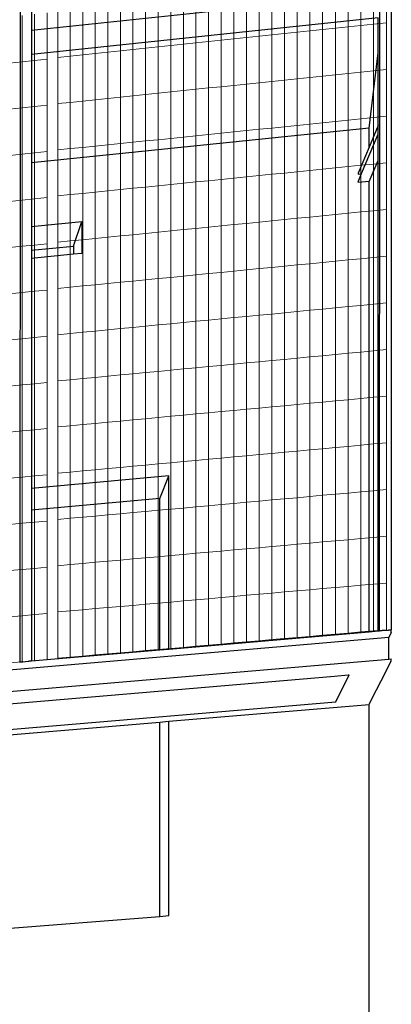
# Model space of a CAD drawing. Units: inches. Extents: x -8712 to 11808, y -1946 to 13938.
# Drawn here: x 6316 to 6960, y 4288 to 5997 of the extents above; entities that cross this region are included whole.
import ezdxf

# ---------------------------------------------------------------- set-up
doc = ezdxf.new("R2010")
doc.units = ezdxf.units.IN
doc.header["$LTSCALE"] = 2
doc.header["$MEASUREMENT"] = 0
doc.layers.add('_ans_dick', color=251, linetype='Continuous')
doc.layers.add('bt_gitter_d50', color=7, linetype='Continuous', lineweight=5, true_color=0xc8c8cb)

msp = doc.modelspace()

# ---------------------------------------------------------------- linework, layer by layer
at = {"layer": '_ans_dick'}
for p, q in [((6940.3, 4936), (6940.6, 6121.8)), ((6960.5, 6124), (6960.2, 4937.7)), ((6317.2, 4881.9), (6317.5, 6054.8)), ((6337, 5978.5), (6922.2, 6040.7)), ((6337, 6027.9), (6337, 5978.5)), ((6938, 6000.1), (6337, 5936.7)), ((6938, 5939.1), (6938, 6000.1)), ((6337, 5978.5), (6337, 5936.7)), ((6337, 5936.7), (6336.9, 5748.5)), ((6922.1, 5808.3), (6938, 5939.1)), ((6937.9, 5813.2), (6938, 5939.1)), ((6937.9, 5813.2), (6922.1, 5775.7)), ((6937.9, 5812), (6937.9, 5813.2)), ((6937.9, 5798.2), (6937.9, 5812)), ((6922.1, 5808.3), (6336.9, 5748.5)), ((6908.8, 5729.6), (6937.9, 5798.2)), ((6922.1, 5775.7), (6922.1, 5808.3)), ((6937.9, 5797), (6937.9, 5798.2)), ((6937.9, 5752.5), (6937.9, 5797)), ((6922.1, 5775.7), (6902.8, 5730.2)), ((6336.9, 5748.5), (6336.9, 5637.9)), ((6922.4, 5716.2), (6937.9, 5752.5)), ((6937.7, 4935.4), (6937.9, 5752.5)), ((6902.8, 5730.2), (6902.8, 5729)), ((6902.8, 5729), (6908.8, 5729.6)), ((6902.8, 5715.4), (6908.8, 5729.6)), ((6922.1, 5716.2), (6902.8, 5714.2)), ((6902.8, 5715.4), (6902.8, 5714.2)), ((6922.1, 4934), (6922.1, 5716.2)), ((6922.4, 5716.2), (6922.1, 5716.2)), ((6336.9, 5637.9), (6424.2, 5646.6)), ((6409.5, 5604), (6424.2, 5646.6)), ((6424.2, 5646.6), (6424.2, 5591.2)), ((6336.9, 5637.9), (6336.9, 5596.7)), ((6336.9, 5596.7), (6409.5, 5604)), ((6336.9, 5596.7), (6336.9, 5582.5)), ((6409.5, 5589.7), (6336.9, 5582.5)), ((6409.5, 5604), (6409.5, 5589.7)), ((6424.2, 5591.2), (6409.5, 5589.7)), ((6336.9, 5582.5), (6336.8, 5183.1)), ((6575, 5205), (6336.8, 5183.1)), ((6559.1, 5165.6), (6575, 5205)), ((6575, 4903.9), (6575, 5205)), ((6336.8, 5183.1), (6336.8, 5145.3)), ((6559.1, 5165.6), (6336.8, 5145.3)), ((6559.1, 4902.5), (6559.1, 5165.6)), ((6336.8, 5145.3), (6336.7, 4883.6)), ((6956, 4924.7), (1286.4, 4434.1)), ((6922.1, 4934), (6575, 4903.9)), ((6937.7, 4935.4), (6922.1, 4934)), ((6940.1, 4935.6), (6937.7, 4935.4)), ((6940.1, 4935.6), (6940.3, 4936)), ((6944.5, 4936), (6940.1, 4935.6)), ((6944.7, 4936.4), (6940.3, 4936)), ((6954.6, 4936.8), (6944.5, 4936)), ((6944.7, 4936.4), (6944.5, 4936)), ((6955.6, 4936.9), (6954.6, 4936.8)), ((6955.8, 4937.3), (6955.6, 4936.9)), ((6960, 4937.3), (6955.6, 4936.9)), ((6960.2, 4937.7), (6955.8, 4937.3)), ((6960.3, 4933.3), (6956, 4924.7)), ((6956, 4887.1), (6956, 4924.7)), ((6960, 4937.3), (6960.2, 4937.7)), ((6960.3, 4937.3), (6960, 4937.3)), ((6960.3, 4933.3), (6960.3, 4937.3)), ((6559.1, 4902.5), (6336.6, 4883.2)), ((6575, 4903.9), (6559.1, 4902.5)), ((1286.4, 4400.3), (6956, 4887.1)), ((6317.1, 4881.5), (6315.4, 4881.4)), ((6317.1, 4881.5), (6317.2, 4881.9)), ((6321.4, 4881.9), (6317.1, 4881.5)), ((6321.6, 4882.3), (6317.2, 4881.9)), ((6331.5, 4882.8), (6321.4, 4881.9)), ((6321.6, 4882.3), (6321.4, 4881.9)), ((6332.3, 4882.9), (6331.5, 4882.8)), ((6332.4, 4883.2), (6332.3, 4882.9)), ((6336.6, 4883.2), (6332.3, 4882.9)), ((6336.7, 4883.6), (6332.4, 4883.2)), ((6336.6, 4883.2), (6336.7, 4883.6)), ((6951, 4865.2), (6955.3, 4873.6)), ((6955.3, 4873.6), (6960.3, 4883.4)), ((6956, 4887.1), (6960.3, 4887.4)), ((6960.3, 4883.4), (6960.3, 4887.4)), ((5747.4, 4762.3), (6862.2, 4857.6)), ((6862.2, 4857.6), (6885.5, 4859.6)), ((6864.2, 4812.6), (6887.6, 4859.8)), ((6885.5, 4859.6), (6887.6, 4859.8)), ((6927, 4817.9), (6951, 4865.2)), ((5735.4, 4717), (6864.2, 4812.6)), ((6575, 4779.1), (6922.1, 4808.4)), ((6922.1, 4021.4), (6922.1, 4808.4)), ((6922.1, 4808.4), (6922.2, 4808.4)), ((6922.2, 4808.4), (6922.8, 4809.6)), ((6922.8, 4809.6), (6927, 4817.9)), ((6105.6, 4739.4), (6559.1, 4777.7)), ((6559.1, 4777.7), (6575, 4779.1)), ((6559.1, 4440.5), (6559.1, 4777.7)), ((6575, 4441.7), (6575, 4779.1)), ((6105.6, 4404.8), (6559.1, 4440.5)), ((6559.1, 4440.5), (6575, 4441.7))]:
    msp.add_line(p, q, dxfattribs=at)
at = {"layer": 'bt_gitter_d50'}
for p, q in [((6907.7, 5986.7), (6907.7, 6067.4)), ((6929.8, 5989.1), (6929.8, 6069.8)), ((6951.9, 5991.4), (6951.9, 6072.1)), ((6753.4, 5970.5), (6753.4, 6050.9)), ((6775.4, 5972.8), (6775.4, 6053.3)), ((6797.4, 5975.1), (6797.4, 6055.6)), ((6819.4, 5977.4), (6819.4, 6058)), ((6841.5, 5979.8), (6841.5, 6060.4)), ((6863.5, 5982.1), (6863.5, 6062.7)), ((6885.6, 5984.4), (6885.6, 6065.1)), ((6600, 5954.3), (6600, 6034.6)), ((6621.9, 5956.6), (6621.9, 6036.9)), ((6643.8, 5958.9), (6643.8, 6039.2)), ((6665.7, 5961.2), (6665.7, 6041.6)), ((6687.6, 5963.6), (6687.6, 6043.9)), ((6709.5, 5965.9), (6709.5, 6046.3)), ((6731.5, 5968.2), (6731.5, 6048.6)), ((6425.7, 5936), (6425.7, 6015.9)), ((6447.4, 5938.2), (6447.4, 6018.3)), ((6469.2, 5940.5), (6469.2, 6020.6)), ((6490.9, 5942.8), (6490.9, 6022.9)), ((6512.7, 5945.1), (6512.7, 6025.2)), ((6534.5, 5947.4), (6534.5, 6027.6)), ((6556.3, 5949.7), (6556.3, 6029.9)), ((6578.2, 5952), (6578.2, 6032.2)), ((6320.5, 5923.9), (6320.5, 6004.1)), ((6342.2, 5926.1), (6342.2, 6006.4)), ((6363.9, 5928.4), (6363.9, 6008.7)), ((6382.3, 5931.4), (6382.3, 6011.3)), ((6404, 5933.7), (6404, 6013.6)), ((6863.5, 5982.1), (6841.5, 5979.8)), ((6885.6, 5984.4), (6863.5, 5982.1)), ((6863.5, 5901.1), (6863.5, 5982.1)), ((6907.7, 5986.7), (6885.6, 5984.4)), ((6885.6, 5903.4), (6885.6, 5984.4)), ((6929.8, 5989.1), (6907.7, 5986.7)), ((6907.7, 5905.7), (6907.7, 5986.7)), ((6951.9, 5991.4), (6929.8, 5989.1)), ((6929.8, 5908), (6929.8, 5989.1)), ((6951.9, 5910.3), (6951.9, 5991.4)), ((6709.5, 5965.9), (6687.6, 5963.6)), ((6731.5, 5968.2), (6709.5, 5965.9)), ((6709.5, 5885.1), (6709.5, 5965.9)), ((6753.4, 5970.5), (6731.5, 5968.2)), ((6731.5, 5887.4), (6731.5, 5968.2)), ((6775.4, 5972.8), (6753.4, 5970.5)), ((6753.4, 5889.7), (6753.4, 5970.5)), ((6797.4, 5975.1), (6775.4, 5972.8)), ((6775.4, 5892), (6775.4, 5972.8)), ((6819.4, 5977.4), (6797.4, 5975.1)), ((6797.4, 5894.2), (6797.4, 5975.1)), ((6841.5, 5979.8), (6819.4, 5977.4)), ((6819.4, 5896.5), (6819.4, 5977.4)), ((6841.5, 5898.8), (6841.5, 5979.8)), ((6534.5, 5947.4), (6512.7, 5945.1)), ((6556.3, 5949.7), (6534.5, 5947.4)), ((6534.5, 5866.9), (6534.5, 5947.4)), ((6578.2, 5952), (6556.3, 5949.7)), ((6556.3, 5869.2), (6556.3, 5949.7)), ((6600, 5954.3), (6578.2, 5952)), ((6578.2, 5871.5), (6578.2, 5952)), ((6621.9, 5956.6), (6600, 5954.3)), ((6600, 5873.7), (6600, 5954.3)), ((6643.8, 5958.9), (6621.9, 5956.6)), ((6621.9, 5876), (6621.9, 5956.6)), ((6665.7, 5961.2), (6643.8, 5958.9)), ((6643.8, 5878.3), (6643.8, 5958.9)), ((6687.6, 5963.6), (6665.7, 5961.2)), ((6665.7, 5880.5), (6665.7, 5961.2)), ((6687.6, 5882.8), (6687.6, 5963.6)), ((6404, 5933.7), (6382.3, 5931.4)), ((6382.3, 5851.1), (6382.3, 5931.4)), ((6425.7, 5936), (6404, 5933.7)), ((6404, 5853.3), (6404, 5933.7)), ((6447.4, 5938.2), (6425.7, 5936)), ((6425.7, 5855.6), (6425.7, 5936)), ((6469.2, 5940.5), (6447.4, 5938.2)), ((6447.4, 5857.9), (6447.4, 5938.2)), ((6490.9, 5942.8), (6469.2, 5940.5)), ((6469.2, 5860.1), (6469.2, 5940.5)), ((6512.7, 5945.1), (6490.9, 5942.8)), ((6490.9, 5862.4), (6490.9, 5942.8)), ((6512.7, 5864.6), (6512.7, 5945.1)), ((6320.5, 5923.9), (6298.9, 5921.6)), ((6342.2, 5926.1), (6320.5, 5923.9)), ((6320.5, 5843.7), (6320.5, 5923.9)), ((6363.9, 5928.4), (6342.2, 5926.1)), ((6342.2, 5845.9), (6342.2, 5926.1)), ((6363.9, 5848.2), (6363.9, 5928.4)), ((6819.4, 5896.5), (6797.4, 5894.2)), ((6841.5, 5898.8), (6819.4, 5896.5)), ((6819.4, 5815.6), (6819.4, 5896.5)), ((6863.5, 5901.1), (6841.5, 5898.8)), ((6841.5, 5817.9), (6841.5, 5898.8)), ((6885.6, 5903.4), (6863.5, 5901.1)), ((6863.5, 5820.1), (6863.5, 5901.1)), ((6907.7, 5905.7), (6885.6, 5903.4)), ((6885.6, 5822.4), (6885.6, 5903.4)), ((6929.8, 5908), (6907.7, 5905.7)), ((6907.7, 5824.7), (6907.7, 5905.7)), ((6951.9, 5910.3), (6929.8, 5908)), ((6929.8, 5826.9), (6929.8, 5908)), ((6951.9, 5829.2), (6951.9, 5910.3)), ((6665.7, 5880.5), (6643.8, 5878.3)), ((6687.6, 5882.8), (6665.7, 5880.5)), ((6665.7, 5799.9), (6665.7, 5880.5)), ((6709.5, 5885.1), (6687.6, 5882.8)), ((6687.6, 5802.1), (6687.6, 5882.8)), ((6731.5, 5887.4), (6709.5, 5885.1)), ((6709.5, 5804.3), (6709.5, 5885.1)), ((6753.4, 5889.7), (6731.5, 5887.4)), ((6731.5, 5806.6), (6731.5, 5887.4)), ((6775.4, 5892), (6753.4, 5889.7)), ((6753.4, 5808.8), (6753.4, 5889.7)), ((6797.4, 5894.2), (6775.4, 5892)), ((6775.4, 5811.1), (6775.4, 5892)), ((6797.4, 5813.4), (6797.4, 5894.2)), ((6490.9, 5862.4), (6469.2, 5860.1)), ((6512.7, 5864.6), (6490.9, 5862.4)), ((6490.9, 5781.9), (6490.9, 5862.4)), ((6534.5, 5866.9), (6512.7, 5864.6)), ((6512.7, 5784.2), (6512.7, 5864.6)), ((6556.3, 5869.2), (6534.5, 5866.9)), ((6534.5, 5786.4), (6534.5, 5866.9)), ((6578.2, 5871.5), (6556.3, 5869.2)), ((6556.3, 5788.6), (6556.3, 5869.2)), ((6600, 5873.7), (6578.2, 5871.5)), ((6578.2, 5790.9), (6578.2, 5871.5)), ((6621.9, 5876), (6600, 5873.7)), ((6600, 5793.1), (6600, 5873.7)), ((6643.8, 5878.3), (6621.9, 5876)), ((6621.9, 5795.4), (6621.9, 5876)), ((6643.8, 5797.6), (6643.8, 5878.3)), ((6342.2, 5845.9), (6320.5, 5843.7)), ((6363.9, 5848.2), (6342.2, 5845.9)), ((6342.2, 5765.7), (6342.2, 5845.9)), ((6363.9, 5767.9), (6363.9, 5848.2)), ((6404, 5853.3), (6382.3, 5851.1)), ((6382.3, 5770.8), (6382.3, 5851.1)), ((6425.7, 5855.6), (6404, 5853.3)), ((6404, 5773), (6404, 5853.3)), ((6447.4, 5857.9), (6425.7, 5855.6)), ((6425.7, 5775.2), (6425.7, 5855.6)), ((6469.2, 5860.1), (6447.4, 5857.9)), ((6447.4, 5777.5), (6447.4, 5857.9)), ((6469.2, 5779.7), (6469.2, 5860.1)), ((6320.5, 5843.7), (6298.9, 5841.4)), ((6320.5, 5763.5), (6320.5, 5843.7)), ((6951.9, 5829.2), (6929.8, 5826.9)), ((6951.9, 5748.6), (6951.9, 5829.2)), ((6775.4, 5811.1), (6753.4, 5808.8)), ((6797.4, 5813.4), (6775.4, 5811.1)), ((6775.4, 5730.7), (6775.4, 5811.1)), ((6819.4, 5815.6), (6797.4, 5813.4)), ((6797.4, 5733), (6797.4, 5813.4)), ((6841.5, 5817.9), (6819.4, 5815.6)), ((6819.4, 5735.2), (6819.4, 5815.6)), ((6863.5, 5820.1), (6841.5, 5817.9)), ((6841.5, 5737.4), (6841.5, 5817.9)), ((6885.6, 5822.4), (6863.5, 5820.1)), ((6863.5, 5739.6), (6863.5, 5820.1)), ((6907.7, 5824.7), (6885.6, 5822.4)), ((6885.6, 5741.9), (6885.6, 5822.4)), ((6929.8, 5826.9), (6907.7, 5824.7)), ((6907.7, 5744.1), (6907.7, 5824.7)), ((6929.8, 5746.3), (6929.8, 5826.9)), ((6621.9, 5795.4), (6600, 5793.1)), ((6643.8, 5797.6), (6621.9, 5795.4)), ((6621.9, 5715.2), (6621.9, 5795.4)), ((6665.7, 5799.9), (6643.8, 5797.6)), ((6643.8, 5717.4), (6643.8, 5797.6)), ((6687.6, 5802.1), (6665.7, 5799.9)), ((6665.7, 5719.6), (6665.7, 5799.9)), ((6709.5, 5804.3), (6687.6, 5802.1)), ((6687.6, 5721.8), (6687.6, 5802.1)), ((6731.5, 5806.6), (6709.5, 5804.3)), ((6709.5, 5724.1), (6709.5, 5804.3)), ((6753.4, 5808.8), (6731.5, 5806.6)), ((6731.5, 5726.3), (6731.5, 5806.6)), ((6753.4, 5728.5), (6753.4, 5808.8)), ((6447.4, 5777.5), (6425.7, 5775.2)), ((6469.2, 5779.7), (6447.4, 5777.5)), ((6447.4, 5697.6), (6447.4, 5777.5)), ((6490.9, 5781.9), (6469.2, 5779.7)), ((6469.2, 5699.8), (6469.2, 5779.7)), ((6512.7, 5784.2), (6490.9, 5781.9)), ((6490.9, 5702), (6490.9, 5781.9)), ((6534.5, 5786.4), (6512.7, 5784.2)), ((6512.7, 5704.2), (6512.7, 5784.2)), ((6556.3, 5788.6), (6534.5, 5786.4)), ((6534.5, 5706.4), (6534.5, 5786.4)), ((6578.2, 5790.9), (6556.3, 5788.6)), ((6556.3, 5708.6), (6556.3, 5788.6)), ((6600, 5793.1), (6578.2, 5790.9)), ((6578.2, 5710.8), (6578.2, 5790.9)), ((6600, 5713), (6600, 5793.1)), ((6320.5, 5763.5), (6298.9, 5761.2)), ((6342.2, 5765.7), (6320.5, 5763.5)), ((6320.5, 5683.7), (6320.5, 5763.5)), ((6363.9, 5767.9), (6342.2, 5765.7)), ((6342.2, 5685.9), (6342.2, 5765.7)), ((6363.9, 5688.1), (6363.9, 5767.9)), ((6404, 5773), (6382.3, 5770.8)), ((6382.3, 5691), (6382.3, 5770.8)), ((6425.7, 5775.2), (6404, 5773)), ((6404, 5693.2), (6404, 5773)), ((6425.7, 5695.4), (6425.7, 5775.2)), ((6907.7, 5744.1), (6885.6, 5741.9)), ((6929.8, 5746.3), (6907.7, 5744.1)), ((6907.7, 5743.6), (6907.7, 5744.1)), ((6907.7, 5663.1), (6907.7, 5743.6)), ((6951.9, 5748.6), (6929.8, 5746.3)), ((6929.8, 5745.9), (6929.8, 5746.3)), ((6929.8, 5665.3), (6929.8, 5745.9)), ((6951.9, 5748.1), (6951.9, 5748.6)), ((6951.9, 5667.5), (6951.9, 5748.1)), ((6731.5, 5726.3), (6709.5, 5724.1)), ((6753.4, 5728.5), (6731.5, 5726.3)), ((6731.5, 5725.8), (6731.5, 5726.3)), ((6731.5, 5645.5), (6731.5, 5725.8)), ((6775.4, 5730.7), (6753.4, 5728.5)), ((6753.4, 5728), (6753.4, 5728.5)), ((6753.4, 5647.7), (6753.4, 5728)), ((6797.4, 5733), (6775.4, 5730.7)), ((6775.4, 5730.2), (6775.4, 5730.7)), ((6775.4, 5649.9), (6775.4, 5730.2)), ((6819.4, 5735.2), (6797.4, 5733)), ((6797.4, 5732.5), (6797.4, 5733)), ((6797.4, 5652.1), (6797.4, 5732.5)), ((6841.5, 5737.4), (6819.4, 5735.2)), ((6819.4, 5734.7), (6819.4, 5735.2)), ((6819.4, 5654.3), (6819.4, 5734.7)), ((6863.5, 5739.6), (6841.5, 5737.4)), ((6841.5, 5736.9), (6841.5, 5737.4)), ((6841.5, 5656.5), (6841.5, 5736.9)), ((6885.6, 5741.9), (6863.5, 5739.6)), ((6863.5, 5739.2), (6863.5, 5739.6)), ((6863.5, 5658.7), (6863.5, 5739.2)), ((6885.6, 5741.4), (6885.6, 5741.9)), ((6885.6, 5660.9), (6885.6, 5741.4)), ((6556.3, 5708.6), (6534.5, 5706.4)), ((6578.2, 5710.8), (6556.3, 5708.6)), ((6556.3, 5708.1), (6556.3, 5708.6)), ((6556.3, 5628), (6556.3, 5708.1)), ((6600, 5713), (6578.2, 5710.8)), ((6578.2, 5710.3), (6578.2, 5710.8)), ((6578.2, 5630.2), (6578.2, 5710.3)), ((6621.9, 5715.2), (6600, 5713)), ((6600, 5712.5), (6600, 5713)), ((6600, 5632.4), (6600, 5712.5)), ((6643.8, 5717.4), (6621.9, 5715.2)), ((6621.9, 5714.7), (6621.9, 5715.2)), ((6621.9, 5634.6), (6621.9, 5714.7)), ((6665.7, 5719.6), (6643.8, 5717.4)), ((6643.8, 5716.9), (6643.8, 5717.4)), ((6643.8, 5636.8), (6643.8, 5716.9)), ((6687.6, 5721.8), (6665.7, 5719.6)), ((6665.7, 5719.2), (6665.7, 5719.6)), ((6665.7, 5638.9), (6665.7, 5719.2)), ((6709.5, 5724.1), (6687.6, 5721.8)), ((6687.6, 5721.4), (6687.6, 5721.8)), ((6687.6, 5641.1), (6687.6, 5721.4)), ((6709.5, 5723.6), (6709.5, 5724.1)), ((6709.5, 5643.3), (6709.5, 5723.6)), ((6404, 5693.2), (6382.3, 5691)), ((6382.3, 5690.5), (6382.3, 5691)), ((6425.7, 5695.4), (6404, 5693.2)), ((6404, 5692.7), (6404, 5693.2)), ((6404, 5612.9), (6404, 5692.7)), ((6447.4, 5697.6), (6425.7, 5695.4)), ((6425.7, 5694.9), (6425.7, 5695.4)), ((6425.7, 5615), (6425.7, 5694.9)), ((6469.2, 5699.8), (6447.4, 5697.6)), ((6447.4, 5697.1), (6447.4, 5697.6)), ((6447.4, 5617.2), (6447.4, 5697.1)), ((6490.9, 5702), (6469.2, 5699.8)), ((6469.2, 5699.3), (6469.2, 5699.8)), ((6469.2, 5619.3), (6469.2, 5699.3)), ((6512.7, 5704.2), (6490.9, 5702)), ((6490.9, 5701.5), (6490.9, 5702)), ((6490.9, 5621.5), (6490.9, 5701.5)), ((6534.5, 5706.4), (6512.7, 5704.2)), ((6512.7, 5703.7), (6512.7, 5704.2)), ((6512.7, 5623.7), (6512.7, 5703.7)), ((6534.5, 5705.9), (6534.5, 5706.4)), ((6534.5, 5625.9), (6534.5, 5705.9)), ((6320.5, 5683.7), (6298.9, 5681.5)), ((6342.2, 5685.9), (6320.5, 5683.7)), ((6320.5, 5683.3), (6320.5, 5683.7)), ((6320.5, 5603.5), (6320.5, 5683.3)), ((6363.9, 5688.1), (6342.2, 5685.9)), ((6342.2, 5685.4), (6342.2, 5685.9)), ((6342.2, 5605.7), (6342.2, 5685.4)), ((6363.9, 5687.6), (6363.9, 5688.1)), ((6363.9, 5607.8), (6363.9, 5687.6)), ((6382.3, 5610.7), (6382.3, 5690.5)), ((6863.5, 5658.7), (6841.5, 5656.5)), ((6885.6, 5660.9), (6863.5, 5658.7)), ((6863.5, 5577.7), (6863.5, 5658.7)), ((6907.7, 5663.1), (6885.6, 5660.9)), ((6885.6, 5579.8), (6885.6, 5660.9)), ((6929.8, 5665.3), (6907.7, 5663.1)), ((6907.7, 5582), (6907.7, 5663.1)), ((6951.9, 5667.5), (6929.8, 5665.3)), ((6929.8, 5584.2), (6929.8, 5665.3)), ((6951.9, 5586.4), (6951.9, 5667.5)), ((6687.6, 5641.1), (6665.7, 5638.9)), ((6709.5, 5643.3), (6687.6, 5641.1)), ((6687.6, 5560.4), (6687.6, 5641.1)), ((6731.5, 5645.5), (6709.5, 5643.3)), ((6709.5, 5562.5), (6709.5, 5643.3)), ((6753.4, 5647.7), (6731.5, 5645.5)), ((6731.5, 5564.7), (6731.5, 5645.5)), ((6775.4, 5649.9), (6753.4, 5647.7)), ((6753.4, 5566.9), (6753.4, 5647.7)), ((6797.4, 5652.1), (6775.4, 5649.9)), ((6775.4, 5569), (6775.4, 5649.9)), ((6819.4, 5654.3), (6797.4, 5652.1)), ((6797.4, 5571.2), (6797.4, 5652.1)), ((6841.5, 5656.5), (6819.4, 5654.3)), ((6819.4, 5573.3), (6819.4, 5654.3)), ((6841.5, 5575.5), (6841.5, 5656.5)), ((6512.7, 5623.7), (6490.9, 5621.5)), ((6534.5, 5625.9), (6512.7, 5623.7)), ((6512.7, 5543.2), (6512.7, 5623.7)), ((6556.3, 5628), (6534.5, 5625.9)), ((6534.5, 5545.4), (6534.5, 5625.9)), ((6578.2, 5630.2), (6556.3, 5628)), ((6556.3, 5547.5), (6556.3, 5628)), ((6600, 5632.4), (6578.2, 5630.2)), ((6578.2, 5549.6), (6578.2, 5630.2)), ((6621.9, 5634.6), (6600, 5632.4)), ((6600, 5551.8), (6600, 5632.4)), ((6643.8, 5636.8), (6621.9, 5634.6)), ((6621.9, 5553.9), (6621.9, 5634.6)), ((6665.7, 5638.9), (6643.8, 5636.8)), ((6643.8, 5556.1), (6643.8, 5636.8)), ((6665.7, 5558.2), (6665.7, 5638.9)), ((6342.2, 5605.7), (6320.5, 5603.5)), ((6363.9, 5607.8), (6342.2, 5605.7)), ((6342.2, 5525.4), (6342.2, 5605.7)), ((6363.9, 5527.6), (6363.9, 5607.8)), ((6404, 5612.9), (6382.3, 5610.7)), ((6382.3, 5530.4), (6382.3, 5610.7)), ((6425.7, 5615), (6404, 5612.9)), ((6404, 5532.5), (6404, 5612.9)), ((6447.4, 5617.2), (6425.7, 5615)), ((6425.7, 5534.7), (6425.7, 5615)), ((6469.2, 5619.3), (6447.4, 5617.2)), ((6447.4, 5536.8), (6447.4, 5617.2)), ((6490.9, 5621.5), (6469.2, 5619.3)), ((6469.2, 5538.9), (6469.2, 5619.3)), ((6490.9, 5541.1), (6490.9, 5621.5)), ((6320.5, 5603.5), (6298.9, 5601.4)), ((6320.5, 5523.3), (6320.5, 5603.5)), ((6819.4, 5573.3), (6797.4, 5571.2)), ((6841.5, 5575.5), (6819.4, 5573.3)), ((6819.4, 5492.4), (6819.4, 5573.3)), ((6863.5, 5577.7), (6841.5, 5575.5)), ((6841.5, 5494.6), (6841.5, 5575.5)), ((6885.6, 5579.8), (6863.5, 5577.7)), ((6863.5, 5496.7), (6863.5, 5577.7)), ((6907.7, 5582), (6885.6, 5579.8)), ((6885.6, 5498.8), (6885.6, 5579.8)), ((6929.8, 5584.2), (6907.7, 5582)), ((6907.7, 5501), (6907.7, 5582)), ((6951.9, 5586.4), (6929.8, 5584.2)), ((6929.8, 5503.1), (6929.8, 5584.2)), ((6951.9, 5505.3), (6951.9, 5586.4)), ((6643.8, 5556.1), (6621.9, 5553.9)), ((6665.7, 5558.2), (6643.8, 5556.1)), ((6643.8, 5475.4), (6643.8, 5556.1)), ((6687.6, 5560.4), (6665.7, 5558.2)), ((6665.7, 5477.5), (6665.7, 5558.2)), ((6709.5, 5562.5), (6687.6, 5560.4)), ((6687.6, 5479.7), (6687.6, 5560.4)), ((6731.5, 5564.7), (6709.5, 5562.5)), ((6709.5, 5481.8), (6709.5, 5562.5)), ((6753.4, 5566.9), (6731.5, 5564.7)), ((6731.5, 5483.9), (6731.5, 5564.7)), ((6775.4, 5569), (6753.4, 5566.9)), ((6753.4, 5486), (6753.4, 5566.9)), ((6797.4, 5571.2), (6775.4, 5569)), ((6775.4, 5488.2), (6775.4, 5569)), ((6797.4, 5490.3), (6797.4, 5571.2)), ((6469.2, 5538.9), (6447.4, 5536.8)), ((6490.9, 5541.1), (6469.2, 5538.9)), ((6469.2, 5458.5), (6469.2, 5538.9)), ((6512.7, 5543.2), (6490.9, 5541.1)), ((6490.9, 5460.6), (6490.9, 5541.1)), ((6534.5, 5545.4), (6512.7, 5543.2)), ((6512.7, 5462.7), (6512.7, 5543.2)), ((6556.3, 5547.5), (6534.5, 5545.4)), ((6534.5, 5464.8), (6534.5, 5545.4)), ((6578.2, 5549.6), (6556.3, 5547.5)), ((6556.3, 5467), (6556.3, 5547.5)), ((6600, 5551.8), (6578.2, 5549.6)), ((6578.2, 5469.1), (6578.2, 5549.6)), ((6621.9, 5553.9), (6600, 5551.8)), ((6600, 5471.2), (6600, 5551.8)), ((6621.9, 5473.3), (6621.9, 5553.9)), ((6320.5, 5523.3), (6298.9, 5521.2)), ((6342.2, 5525.4), (6320.5, 5523.3)), ((6320.5, 5443.1), (6320.5, 5523.3)), ((6363.9, 5527.6), (6342.2, 5525.4)), ((6342.2, 5445.2), (6342.2, 5525.4)), ((6363.9, 5447.3), (6363.9, 5527.6)), ((6404, 5532.5), (6382.3, 5530.4)), ((6382.3, 5450.1), (6382.3, 5530.4)), ((6425.7, 5534.7), (6404, 5532.5)), ((6404, 5452.2), (6404, 5532.5)), ((6447.4, 5536.8), (6425.7, 5534.7)), ((6425.7, 5454.3), (6425.7, 5534.7)), ((6447.4, 5456.4), (6447.4, 5536.8)), ((6929.8, 5503.1), (6907.7, 5501)), ((6951.9, 5505.3), (6929.8, 5503.1)), ((6929.8, 5422), (6929.8, 5503.1)), ((6951.9, 5424.2), (6951.9, 5505.3)), ((6753.4, 5486), (6731.5, 5483.9)), ((6775.4, 5488.2), (6753.4, 5486)), ((6753.4, 5405.2), (6753.4, 5486)), ((6797.4, 5490.3), (6775.4, 5488.2)), ((6775.4, 5407.3), (6775.4, 5488.2)), ((6819.4, 5492.4), (6797.4, 5490.3)), ((6797.4, 5409.4), (6797.4, 5490.3)), ((6841.5, 5494.6), (6819.4, 5492.4)), ((6819.4, 5411.5), (6819.4, 5492.4)), ((6863.5, 5496.7), (6841.5, 5494.6)), ((6841.5, 5413.6), (6841.5, 5494.6)), ((6885.6, 5498.8), (6863.5, 5496.7)), ((6863.5, 5415.7), (6863.5, 5496.7)), ((6907.7, 5501), (6885.6, 5498.8)), ((6885.6, 5417.8), (6885.6, 5498.8)), ((6907.7, 5419.9), (6907.7, 5501)), ((6578.2, 5469.1), (6556.3, 5467)), ((6600, 5471.2), (6578.2, 5469.1)), ((6578.2, 5388.5), (6578.2, 5469.1)), ((6621.9, 5473.3), (6600, 5471.2)), ((6600, 5390.6), (6600, 5471.2)), ((6643.8, 5475.4), (6621.9, 5473.3)), ((6621.9, 5392.7), (6621.9, 5473.3)), ((6665.7, 5477.5), (6643.8, 5475.4)), ((6643.8, 5394.8), (6643.8, 5475.4)), ((6687.6, 5479.7), (6665.7, 5477.5)), ((6665.7, 5396.8), (6665.7, 5477.5)), ((6709.5, 5481.8), (6687.6, 5479.7)), ((6687.6, 5398.9), (6687.6, 5479.7)), ((6731.5, 5483.9), (6709.5, 5481.8)), ((6709.5, 5401), (6709.5, 5481.8)), ((6731.5, 5403.1), (6731.5, 5483.9)), ((6404, 5452.2), (6382.3, 5450.1)), ((6425.7, 5454.3), (6404, 5452.2)), ((6404, 5371.9), (6404, 5452.2)), ((6447.4, 5456.4), (6425.7, 5454.3)), ((6425.7, 5374), (6425.7, 5454.3)), ((6469.2, 5458.5), (6447.4, 5456.4)), ((6447.4, 5376), (6447.4, 5456.4)), ((6490.9, 5460.6), (6469.2, 5458.5)), ((6469.2, 5378.1), (6469.2, 5458.5)), ((6512.7, 5462.7), (6490.9, 5460.6)), ((6490.9, 5380.2), (6490.9, 5460.6)), ((6534.5, 5464.8), (6512.7, 5462.7)), ((6512.7, 5382.3), (6512.7, 5462.7)), ((6556.3, 5467), (6534.5, 5464.8)), ((6534.5, 5384.3), (6534.5, 5464.8)), ((6556.3, 5386.4), (6556.3, 5467)), ((6320.5, 5443.1), (6298.9, 5441)), ((6342.2, 5445.2), (6320.5, 5443.1)), ((6320.5, 5362.9), (6320.5, 5443.1)), ((6363.9, 5447.3), (6342.2, 5445.2)), ((6342.2, 5365), (6342.2, 5445.2)), ((6363.9, 5367), (6363.9, 5447.3)), ((6382.3, 5369.8), (6382.3, 5450.1)), ((6885.6, 5417.8), (6863.5, 5415.7)), ((6907.7, 5419.9), (6885.6, 5417.8)), ((6885.6, 5337.3), (6885.6, 5417.8)), ((6929.8, 5422), (6907.7, 5419.9)), ((6907.7, 5339.4), (6907.7, 5419.9)), ((6951.9, 5424.2), (6929.8, 5422)), ((6929.8, 5341.4), (6929.8, 5422)), ((6951.9, 5343.5), (6951.9, 5424.2)), ((6709.5, 5401), (6687.6, 5398.9)), ((6731.5, 5403.1), (6709.5, 5401)), ((6709.5, 5320.7), (6709.5, 5401)), ((6753.4, 5405.2), (6731.5, 5403.1)), ((6731.5, 5322.8), (6731.5, 5403.1)), ((6775.4, 5407.3), (6753.4, 5405.2)), ((6753.4, 5324.9), (6753.4, 5405.2)), ((6797.4, 5409.4), (6775.4, 5407.3)), ((6775.4, 5326.9), (6775.4, 5407.3)), ((6819.4, 5411.5), (6797.4, 5409.4)), ((6797.4, 5329), (6797.4, 5409.4)), ((6841.5, 5413.6), (6819.4, 5411.5)), ((6819.4, 5331.1), (6819.4, 5411.5)), ((6863.5, 5415.7), (6841.5, 5413.6)), ((6841.5, 5333.1), (6841.5, 5413.6)), ((6863.5, 5335.2), (6863.5, 5415.7)), ((6534.5, 5384.3), (6512.7, 5382.3)), ((6556.3, 5386.4), (6534.5, 5384.3)), ((6534.5, 5304.3), (6534.5, 5384.3)), ((6578.2, 5388.5), (6556.3, 5386.4)), ((6556.3, 5306.4), (6556.3, 5386.4)), ((6600, 5390.6), (6578.2, 5388.5)), ((6578.2, 5308.4), (6578.2, 5388.5)), ((6621.9, 5392.7), (6600, 5390.6)), ((6600, 5310.5), (6600, 5390.6)), ((6643.8, 5394.8), (6621.9, 5392.7)), ((6621.9, 5312.5), (6621.9, 5392.7)), ((6665.7, 5396.8), (6643.8, 5394.8)), ((6643.8, 5314.6), (6643.8, 5394.8)), ((6687.6, 5398.9), (6665.7, 5396.8)), ((6665.7, 5316.6), (6665.7, 5396.8)), ((6687.6, 5318.7), (6687.6, 5398.9)), ((6363.9, 5367), (6342.2, 5365)), ((6363.9, 5287.3), (6363.9, 5367)), ((6404, 5371.9), (6382.3, 5369.8)), ((6382.3, 5290), (6382.3, 5369.8)), ((6425.7, 5374), (6404, 5371.9)), ((6404, 5292), (6404, 5371.9)), ((6447.4, 5376), (6425.7, 5374)), ((6425.7, 5294.1), (6425.7, 5374)), ((6469.2, 5378.1), (6447.4, 5376)), ((6447.4, 5296.1), (6447.4, 5376)), ((6490.9, 5380.2), (6469.2, 5378.1)), ((6469.2, 5298.2), (6469.2, 5378.1)), ((6512.7, 5382.3), (6490.9, 5380.2)), ((6490.9, 5300.2), (6490.9, 5380.2)), ((6512.7, 5302.3), (6512.7, 5382.3)), ((6320.5, 5362.9), (6298.9, 5360.8)), ((6342.2, 5365), (6320.5, 5362.9)), ((6320.5, 5283.2), (6320.5, 5362.9)), ((6342.2, 5285.2), (6342.2, 5365)), ((6841.5, 5333.1), (6819.4, 5331.1)), ((6863.5, 5335.2), (6841.5, 5333.1)), ((6841.5, 5332.7), (6841.5, 5333.1)), ((6841.5, 5252.2), (6841.5, 5332.7)), ((6885.6, 5337.3), (6863.5, 5335.2)), ((6863.5, 5334.7), (6863.5, 5335.2)), ((6863.5, 5254.2), (6863.5, 5334.7)), ((6907.7, 5339.4), (6885.6, 5337.3)), ((6885.6, 5336.8), (6885.6, 5337.3)), ((6885.6, 5256.3), (6885.6, 5336.8)), ((6929.8, 5341.4), (6907.7, 5339.4)), ((6907.7, 5338.9), (6907.7, 5339.4)), ((6907.7, 5258.3), (6907.7, 5338.9)), ((6951.9, 5343.5), (6929.8, 5341.4)), ((6929.8, 5341), (6929.8, 5341.4)), ((6929.8, 5260.4), (6929.8, 5341)), ((6951.9, 5343), (6951.9, 5343.5)), ((6951.9, 5262.4), (6951.9, 5343)), ((6665.7, 5316.6), (6643.8, 5314.6)), ((6687.6, 5318.7), (6665.7, 5316.6)), ((6665.7, 5316.1), (6665.7, 5316.6)), ((6665.7, 5235.9), (6665.7, 5316.1)), ((6709.5, 5320.7), (6687.6, 5318.7)), ((6687.6, 5318.2), (6687.6, 5318.7)), ((6687.6, 5238), (6687.6, 5318.2)), ((6731.5, 5322.8), (6709.5, 5320.7)), ((6709.5, 5320.3), (6709.5, 5320.7)), ((6709.5, 5240), (6709.5, 5320.3)), ((6753.4, 5324.9), (6731.5, 5322.8)), ((6731.5, 5322.3), (6731.5, 5322.8)), ((6731.5, 5242), (6731.5, 5322.3)), ((6775.4, 5326.9), (6753.4, 5324.9)), ((6753.4, 5324.4), (6753.4, 5324.9)), ((6753.4, 5244.1), (6753.4, 5324.4)), ((6797.4, 5329), (6775.4, 5326.9)), ((6775.4, 5326.5), (6775.4, 5326.9)), ((6775.4, 5246.1), (6775.4, 5326.5)), ((6819.4, 5331.1), (6797.4, 5329)), ((6797.4, 5328.5), (6797.4, 5329)), ((6797.4, 5248.1), (6797.4, 5328.5)), ((6819.4, 5330.6), (6819.4, 5331.1)), ((6819.4, 5250.2), (6819.4, 5330.6)), ((6469.2, 5298.2), (6447.4, 5296.1)), ((6490.9, 5300.2), (6469.2, 5298.2)), ((6469.2, 5297.7), (6469.2, 5298.2)), ((6512.7, 5302.3), (6490.9, 5300.2)), ((6490.9, 5299.7), (6490.9, 5300.2)), ((6490.9, 5219.8), (6490.9, 5299.7)), ((6534.5, 5304.3), (6512.7, 5302.3)), ((6512.7, 5301.8), (6512.7, 5302.3)), ((6512.7, 5221.8), (6512.7, 5301.8)), ((6556.3, 5306.4), (6534.5, 5304.3)), ((6534.5, 5303.8), (6534.5, 5304.3)), ((6534.5, 5223.8), (6534.5, 5303.8)), ((6578.2, 5308.4), (6556.3, 5306.4)), ((6556.3, 5305.9), (6556.3, 5306.4)), ((6556.3, 5225.8), (6556.3, 5305.9)), ((6600, 5310.5), (6578.2, 5308.4)), ((6578.2, 5307.9), (6578.2, 5308.4)), ((6578.2, 5227.8), (6578.2, 5307.9)), ((6621.9, 5312.5), (6600, 5310.5)), ((6600, 5310), (6600, 5310.5)), ((6600, 5229.9), (6600, 5310)), ((6643.8, 5314.6), (6621.9, 5312.5)), ((6621.9, 5312), (6621.9, 5312.5)), ((6621.9, 5231.9), (6621.9, 5312)), ((6643.8, 5314.1), (6643.8, 5314.6)), ((6643.8, 5233.9), (6643.8, 5314.1)), ((6320.5, 5283.2), (6298.9, 5281.1)), ((6342.2, 5285.2), (6320.5, 5283.2)), ((6320.5, 5282.7), (6320.5, 5283.2)), ((6320.5, 5203), (6320.5, 5282.7)), ((6363.9, 5287.3), (6342.2, 5285.2)), ((6342.2, 5284.7), (6342.2, 5285.2)), ((6342.2, 5205), (6342.2, 5284.7)), ((6363.9, 5286.8), (6363.9, 5287.3)), ((6363.9, 5207), (6363.9, 5286.8)), ((6404, 5292), (6382.3, 5290)), ((6382.3, 5289.5), (6382.3, 5290)), ((6382.3, 5209.7), (6382.3, 5289.5)), ((6425.7, 5294.1), (6404, 5292)), ((6404, 5291.6), (6404, 5292)), ((6404, 5211.7), (6404, 5291.6)), ((6447.4, 5296.1), (6425.7, 5294.1)), ((6425.7, 5293.6), (6425.7, 5294.1)), ((6425.7, 5213.7), (6425.7, 5293.6)), ((6447.4, 5295.6), (6447.4, 5296.1)), ((6447.4, 5215.7), (6447.4, 5295.6)), ((6469.2, 5217.7), (6469.2, 5297.7)), ((6797.4, 5248.1), (6775.4, 5246.1)), ((6819.4, 5250.2), (6797.4, 5248.1)), ((6797.4, 5167.2), (6797.4, 5248.1)), ((6841.5, 5252.2), (6819.4, 5250.2)), ((6819.4, 5169.2), (6819.4, 5250.2)), ((6863.5, 5254.2), (6841.5, 5252.2)), ((6841.5, 5171.3), (6841.5, 5252.2)), ((6885.6, 5256.3), (6863.5, 5254.2)), ((6863.5, 5173.3), (6863.5, 5254.2)), ((6907.7, 5258.3), (6885.6, 5256.3)), ((6885.6, 5175.3), (6885.6, 5256.3)), ((6929.8, 5260.4), (6907.7, 5258.3)), ((6907.7, 5177.3), (6907.7, 5258.3)), ((6951.9, 5262.4), (6929.8, 5260.4)), ((6929.8, 5179.3), (6929.8, 5260.4)), ((6951.9, 5181.3), (6951.9, 5262.4)), ((6600, 5229.9), (6578.2, 5227.8)), ((6621.9, 5231.9), (6600, 5229.9)), ((6600, 5149.2), (6600, 5229.9)), ((6643.8, 5233.9), (6621.9, 5231.9)), ((6621.9, 5151.2), (6621.9, 5231.9)), ((6665.7, 5235.9), (6643.8, 5233.9)), ((6643.8, 5153.2), (6643.8, 5233.9)), ((6687.6, 5238), (6665.7, 5235.9)), ((6665.7, 5155.2), (6665.7, 5235.9)), ((6709.5, 5240), (6687.6, 5238)), ((6687.6, 5157.2), (6687.6, 5238)), ((6731.5, 5242), (6709.5, 5240)), ((6709.5, 5159.2), (6709.5, 5240)), ((6753.4, 5244.1), (6731.5, 5242)), ((6731.5, 5161.2), (6731.5, 5242)), ((6775.4, 5246.1), (6753.4, 5244.1)), ((6753.4, 5163.2), (6753.4, 5244.1)), ((6775.4, 5165.2), (6775.4, 5246.1)), ((6425.7, 5213.7), (6404, 5211.7)), ((6447.4, 5215.7), (6425.7, 5213.7)), ((6425.7, 5133.4), (6425.7, 5213.7)), ((6469.2, 5217.7), (6447.4, 5215.7)), ((6447.4, 5135.3), (6447.4, 5215.7)), ((6490.9, 5219.8), (6469.2, 5217.7)), ((6469.2, 5137.3), (6469.2, 5217.7)), ((6512.7, 5221.8), (6490.9, 5219.8)), ((6490.9, 5139.3), (6490.9, 5219.8)), ((6534.5, 5223.8), (6512.7, 5221.8)), ((6512.7, 5141.3), (6512.7, 5221.8)), ((6556.3, 5225.8), (6534.5, 5223.8)), ((6534.5, 5143.3), (6534.5, 5223.8)), ((6578.2, 5227.8), (6556.3, 5225.8)), ((6556.3, 5145.3), (6556.3, 5225.8)), ((6578.2, 5147.3), (6578.2, 5227.8)), ((6320.5, 5203), (6298.9, 5201)), ((6342.2, 5205), (6320.5, 5203)), ((6320.5, 5122.8), (6320.5, 5203)), ((6363.9, 5207), (6342.2, 5205)), ((6342.2, 5124.7), (6342.2, 5205)), ((6363.9, 5126.7), (6363.9, 5207)), ((6404, 5211.7), (6382.3, 5209.7)), ((6382.3, 5129.4), (6382.3, 5209.7)), ((6404, 5131.4), (6404, 5211.7)), ((6929.8, 5179.3), (6907.7, 5177.3)), ((6951.9, 5181.3), (6929.8, 5179.3)), ((6929.8, 5098.2), (6929.8, 5179.3)), ((6951.9, 5100.2), (6951.9, 5181.3)), ((6731.5, 5161.2), (6709.5, 5159.2)), ((6753.4, 5163.2), (6731.5, 5161.2)), ((6731.5, 5080.4), (6731.5, 5161.2)), ((6775.4, 5165.2), (6753.4, 5163.2)), ((6753.4, 5082.4), (6753.4, 5163.2)), ((6797.4, 5167.2), (6775.4, 5165.2)), ((6775.4, 5084.4), (6775.4, 5165.2)), ((6819.4, 5169.2), (6797.4, 5167.2)), ((6797.4, 5086.4), (6797.4, 5167.2)), ((6841.5, 5171.3), (6819.4, 5169.2)), ((6819.4, 5088.3), (6819.4, 5169.2)), ((6863.5, 5173.3), (6841.5, 5171.3)), ((6841.5, 5090.3), (6841.5, 5171.3)), ((6885.6, 5175.3), (6863.5, 5173.3)), ((6863.5, 5092.3), (6863.5, 5173.3)), ((6907.7, 5177.3), (6885.6, 5175.3)), ((6885.6, 5094.3), (6885.6, 5175.3)), ((6907.7, 5096.2), (6907.7, 5177.3)), ((6556.3, 5145.3), (6534.5, 5143.3)), ((6578.2, 5147.3), (6556.3, 5145.3)), ((6556.3, 5064.7), (6556.3, 5145.3)), ((6600, 5149.2), (6578.2, 5147.3)), ((6578.2, 5066.7), (6578.2, 5147.3)), ((6621.9, 5151.2), (6600, 5149.2)), ((6600, 5068.6), (6600, 5149.2)), ((6643.8, 5153.2), (6621.9, 5151.2)), ((6621.9, 5070.6), (6621.9, 5151.2)), ((6665.7, 5155.2), (6643.8, 5153.2)), ((6643.8, 5072.6), (6643.8, 5153.2)), ((6687.6, 5157.2), (6665.7, 5155.2)), ((6665.7, 5074.5), (6665.7, 5155.2)), ((6709.5, 5159.2), (6687.6, 5157.2)), ((6687.6, 5076.5), (6687.6, 5157.2)), ((6709.5, 5078.5), (6709.5, 5159.2)), ((6404, 5131.4), (6382.3, 5129.4)), ((6382.3, 5049.1), (6382.3, 5129.4)), ((6425.7, 5133.4), (6404, 5131.4)), ((6404, 5051.1), (6404, 5131.4)), ((6447.4, 5135.3), (6425.7, 5133.4)), ((6425.7, 5053), (6425.7, 5133.4)), ((6469.2, 5137.3), (6447.4, 5135.3)), ((6447.4, 5055), (6447.4, 5135.3)), ((6490.9, 5139.3), (6469.2, 5137.3)), ((6469.2, 5056.9), (6469.2, 5137.3)), ((6512.7, 5141.3), (6490.9, 5139.3)), ((6490.9, 5058.9), (6490.9, 5139.3)), ((6534.5, 5143.3), (6512.7, 5141.3)), ((6512.7, 5060.8), (6512.7, 5141.3)), ((6534.5, 5062.8), (6534.5, 5143.3)), ((6320.5, 5122.8), (6298.9, 5120.8)), ((6342.2, 5124.7), (6320.5, 5122.8)), ((6320.5, 5042.6), (6320.5, 5122.8)), ((6363.9, 5126.7), (6342.2, 5124.7)), ((6342.2, 5044.5), (6342.2, 5124.7)), ((6363.9, 5046.5), (6363.9, 5126.7)), ((6885.6, 5094.3), (6863.5, 5092.3)), ((6907.7, 5096.2), (6885.6, 5094.3)), ((6885.6, 5013.3), (6885.6, 5094.3)), ((6929.8, 5098.2), (6907.7, 5096.2)), ((6907.7, 5015.2), (6907.7, 5096.2)), ((6951.9, 5100.2), (6929.8, 5098.2)), ((6929.8, 5017.2), (6929.8, 5098.2)), ((6951.9, 5019.1), (6951.9, 5100.2)), ((6687.6, 5076.5), (6665.7, 5074.5)), ((6709.5, 5078.5), (6687.6, 5076.5)), ((6687.6, 4995.8), (6687.6, 5076.5)), ((6731.5, 5080.4), (6709.5, 5078.5)), ((6709.5, 4997.7), (6709.5, 5078.5)), ((6753.4, 5082.4), (6731.5, 5080.4)), ((6731.5, 4999.6), (6731.5, 5080.4)), ((6775.4, 5084.4), (6753.4, 5082.4)), ((6753.4, 5001.6), (6753.4, 5082.4)), ((6797.4, 5086.4), (6775.4, 5084.4)), ((6775.4, 5003.5), (6775.4, 5084.4)), ((6819.4, 5088.3), (6797.4, 5086.4)), ((6797.4, 5005.5), (6797.4, 5086.4)), ((6841.5, 5090.3), (6819.4, 5088.3)), ((6819.4, 5007.4), (6819.4, 5088.3)), ((6863.5, 5092.3), (6841.5, 5090.3)), ((6841.5, 5009.4), (6841.5, 5090.3)), ((6863.5, 5011.3), (6863.5, 5092.3)), ((6490.9, 5058.9), (6469.2, 5056.9)), ((6512.7, 5060.8), (6490.9, 5058.9)), ((6490.9, 4978.4), (6490.9, 5058.9)), ((6534.5, 5062.8), (6512.7, 5060.8)), ((6512.7, 4980.3), (6512.7, 5060.8)), ((6556.3, 5064.7), (6534.5, 5062.8)), ((6534.5, 4982.3), (6534.5, 5062.8)), ((6578.2, 5066.7), (6556.3, 5064.7)), ((6556.3, 4984.2), (6556.3, 5064.7)), ((6600, 5068.6), (6578.2, 5066.7)), ((6578.2, 4986.1), (6578.2, 5066.7)), ((6621.9, 5070.6), (6600, 5068.6)), ((6600, 4988), (6600, 5068.6)), ((6643.8, 5072.6), (6621.9, 5070.6)), ((6621.9, 4990), (6621.9, 5070.6)), ((6665.7, 5074.5), (6643.8, 5072.6)), ((6643.8, 4991.9), (6643.8, 5072.6)), ((6665.7, 4993.8), (6665.7, 5074.5)), ((6320.5, 5042.6), (6298.9, 5040.6)), ((6342.2, 5044.5), (6320.5, 5042.6)), ((6320.5, 4962.4), (6320.5, 5042.6)), ((6363.9, 5046.5), (6342.2, 5044.5)), ((6342.2, 4964.3), (6342.2, 5044.5)), ((6363.9, 4966.2), (6363.9, 5046.5)), ((6404, 5051.1), (6382.3, 5049.1)), ((6382.3, 4968.8), (6382.3, 5049.1)), ((6425.7, 5053), (6404, 5051.1)), ((6404, 4970.7), (6404, 5051.1)), ((6447.4, 5055), (6425.7, 5053)), ((6425.7, 4972.7), (6425.7, 5053)), ((6469.2, 5056.9), (6447.4, 5055)), ((6447.4, 4974.6), (6447.4, 5055)), ((6469.2, 4976.5), (6469.2, 5056.9)), ((6819.4, 5007.4), (6797.4, 5005.5)), ((6841.5, 5009.4), (6819.4, 5007.4)), ((6819.4, 4926.5), (6819.4, 5007.4)), ((6863.5, 5011.3), (6841.5, 5009.4)), ((6841.5, 4928.4), (6841.5, 5009.4)), ((6885.6, 5013.3), (6863.5, 5011.3)), ((6863.5, 4930.3), (6863.5, 5011.3)), ((6907.7, 5015.2), (6885.6, 5013.3)), ((6885.6, 4932.2), (6885.6, 5013.3)), ((6929.8, 5017.2), (6907.7, 5015.2)), ((6907.7, 4934.2), (6907.7, 5015.2)), ((6951.9, 5019.1), (6929.8, 5017.2)), ((6929.8, 4936.1), (6929.8, 5017.2)), ((6951.9, 4938), (6951.9, 5019.1)), ((6643.8, 4991.9), (6621.9, 4990)), ((6665.7, 4993.8), (6643.8, 4991.9)), ((6643.8, 4911.2), (6643.8, 4991.9)), ((6687.6, 4995.8), (6665.7, 4993.8)), ((6665.7, 4913.1), (6665.7, 4993.8)), ((6709.5, 4997.7), (6687.6, 4995.8)), ((6687.6, 4915), (6687.6, 4995.8)), ((6731.5, 4999.6), (6709.5, 4997.7)), ((6709.5, 4916.9), (6709.5, 4997.7)), ((6753.4, 5001.6), (6731.5, 4999.6)), ((6731.5, 4918.9), (6731.5, 4999.6)), ((6775.4, 5003.5), (6753.4, 5001.6)), ((6753.4, 4920.8), (6753.4, 5001.6)), ((6797.4, 5005.5), (6775.4, 5003.5)), ((6775.4, 4922.7), (6775.4, 5003.5)), ((6797.4, 4924.6), (6797.4, 5005.5)), ((6447.4, 4974.6), (6425.7, 4972.7)), ((6469.2, 4976.5), (6447.4, 4974.6)), ((6447.4, 4894.2), (6447.4, 4974.6)), ((6490.9, 4978.4), (6469.2, 4976.5)), ((6469.2, 4896.1), (6469.2, 4976.5)), ((6512.7, 4980.3), (6490.9, 4978.4)), ((6490.9, 4898), (6490.9, 4978.4)), ((6534.5, 4982.3), (6512.7, 4980.3)), ((6512.7, 4899.9), (6512.7, 4980.3)), ((6556.3, 4984.2), (6534.5, 4982.3)), ((6534.5, 4901.7), (6534.5, 4982.3)), ((6578.2, 4986.1), (6556.3, 4984.2)), ((6556.3, 4903.6), (6556.3, 4984.2)), ((6600, 4988), (6578.2, 4986.1)), ((6578.2, 4905.5), (6578.2, 4986.1)), ((6621.9, 4990), (6600, 4988)), ((6600, 4907.4), (6600, 4988)), ((6621.9, 4909.3), (6621.9, 4990)), ((6320.5, 4962.4), (6298.9, 4960.5)), ((6342.2, 4964.3), (6320.5, 4962.4)), ((6320.5, 4882.2), (6320.5, 4962.4)), ((6363.9, 4966.2), (6342.2, 4964.3)), ((6342.2, 4884), (6342.2, 4964.3)), ((6363.9, 4885.9), (6363.9, 4966.2)), ((6404, 4970.7), (6382.3, 4968.8)), ((6382.3, 4888.5), (6382.3, 4968.8)), ((6425.7, 4972.7), (6404, 4970.7)), ((6404, 4890.4), (6404, 4970.7)), ((6425.7, 4892.3), (6425.7, 4972.7)), ((6775.4, 4922.7), (6753.4, 4920.8)), ((6797.4, 4924.6), (6775.4, 4922.7)), ((6819.4, 4926.5), (6797.4, 4924.6)), ((6841.5, 4928.4), (6819.4, 4926.5)), ((6863.5, 4930.3), (6841.5, 4928.4)), ((6885.6, 4932.2), (6863.5, 4930.3)), ((6907.7, 4934.2), (6885.6, 4932.2)), ((6929.8, 4936.1), (6907.7, 4934.2)), ((6951.9, 4938), (6929.8, 4936.1)), ((6578.2, 4905.5), (6556.3, 4903.6)), ((6600, 4907.4), (6578.2, 4905.5)), ((6621.9, 4909.3), (6600, 4907.4)), ((6643.8, 4911.2), (6621.9, 4909.3)), ((6665.7, 4913.1), (6643.8, 4911.2)), ((6687.6, 4915), (6665.7, 4913.1)), ((6709.5, 4916.9), (6687.6, 4915)), ((6731.5, 4918.9), (6709.5, 4916.9)), ((6753.4, 4920.8), (6731.5, 4918.9)), ((6404, 4890.4), (6382.3, 4888.5)), ((6425.7, 4892.3), (6404, 4890.4)), ((6447.4, 4894.2), (6425.7, 4892.3)), ((6469.2, 4896.1), (6447.4, 4894.2)), ((6490.9, 4898), (6469.2, 4896.1)), ((6512.7, 4899.9), (6490.9, 4898)), ((6534.5, 4901.7), (6512.7, 4899.9)), ((6556.3, 4903.6), (6534.5, 4901.7)), ((6320.5, 4882.2), (6298.9, 4880.3)), ((6342.2, 4884), (6320.5, 4882.2)), ((6363.9, 4885.9), (6342.2, 4884))]:
    msp.add_line(p, q, dxfattribs=at)

doc.saveas('drawing.dxf')
